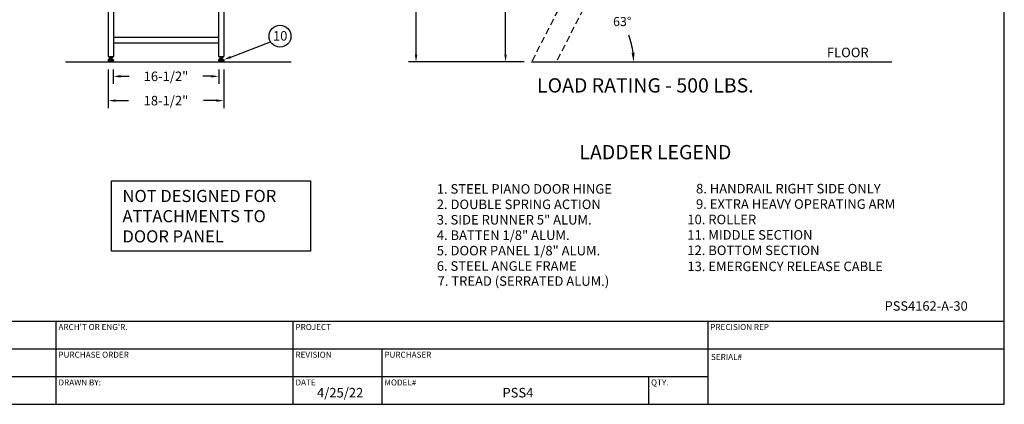
# Model space of a CAD drawing. Extents: x -20 to 1963, y -14 to 310.
# Drawn here: x 72 to 255, y -14 to 58 of the extents above; entities that cross this region are included whole.
import ezdxf
from ezdxf.enums import TextEntityAlignment as Align

# ---------------------------------------------------------------- set-up
doc = ezdxf.new("R2010")
doc.units = 0
doc.header["$LTSCALE"] = 5
doc.header["$MEASUREMENT"] = 0
doc.header["$PDMODE"] = 33
doc.linetypes.add('HIDDEN', pattern=[0.375, 0.25, -0.125])
doc.layers.get('0').update_dxf_attribs({"linetype": 'CONTINUOUS'})
doc.layers.get('DEFPOINTS').update_dxf_attribs({"linetype": 'CONTINUOUS'})
doc.styles.add('CAT_BORDER$0$ROMANS', font='romans')
doc.styles.add('ROMANS', font='romans')
doc.dimstyles.get("Standard").update_dxf_attribs({"dimtxt": 0.18, "dimasz": 0.18, "dimexe": 0.18, "dimexo": 0.0625, "dimgap": 0.09, "dimtad": 0, "dimtih": 1, "dimtoh": 1, "dimdec": 4, "dimzin": 0, "dimdsep": 46, "dimlunit": 4, "dimtxsty": 'ROMANS', "dimcen": 0.09, "dimadec": 0, "dimazin": 0, "dimtfac": 1, "dimtdec": 4, "dimtofl": 0, "dimtmove": 2, "dimatfit": 3, "dimfxl": 1, "dimtolj": 1, "dimtzin": 0, "dimarcsym": 0})

# ---------------------------------------------------------------- blocks, each defined once
blk = doc.blocks.new('*U2')
at = {"color": 7, "style": 'ROMANS'}
for tag, p in [('RO', (15.06, 180.92)), ('TOPDIM', (39.54, 173.69)), ('DEPTH', (10.24, 161.46)), ('HEIGHT', (164.63, 127.03)), ('HEIGHT', (181.26, 102.83))]:
    blk.add_attdef(tag, text='', height=1.77, dxfattribs=at).set_placement(p, align=Align.CENTER)
at = {"color": 5, "style": 'ROMANS'}
for tag, p, height in [('NOTE', (9.1, 28.72), 2.21), ('SCALE', (1.27, 16.95), 2.25)]:
    blk.add_attdef(tag, p, '', height=height, dxfattribs=at)
at = {"style": 'ROMANS'}
blk.add_attdef('SAVEDAS', text='', height=1.75, dxfattribs=at).set_placement((267.54, 17.85), align=Align.MIDDLE)
at = {"color": 5, "style": 'ROMANS'}
blk.add_attdef('X', text='', height=1.25, rotation=90, dxfattribs=at).set_placement((65.77, 13.49), align=Align.MIDDLE)
at = {"style": 'ROMANS'}
for tag, height, p in [('ARCHORENG', 1.77, (120.78, 11.17)), ('PROJECT', 1.77, (181.28, 11.17)), ('REP', 1.77, (247.29, 11.17)), ('PURCHASEORDER', 1.77, (120.78, 6.01)), ('DATE', 1.77, (151.03, 6.01)), ('PURCHASER', 1.77, (189.54, 6.01)), ('L010000', 3.46, (247.33, 3.15)), ('DATE', 1.77, (151.03, 0.86)), ('MODEL', 1.77, (184.04, 0.86)), ('QTY', 1.77, (214.29, 0.86))]:
    blk.add_attdef(tag, text='', height=height, dxfattribs=at).set_placement(p, align=Align.CENTER)
blk = doc.blocks.new('*D19')
at = {"color": 0, "lineweight": -2}
for start, end in [(44.3278, 56.2633), (6.7367, 20.2572)]:
    blk.add_arc((171.88, 50.02), 14.36, start, end, dxfattribs=at)
at = {"color": 0}
for points in [[(179.72, 61.72), (180, 62.2), (178.4, 62.81)], [(186.42, 51.72), (185.86, 51.69), (186.24, 50.02)]]:
    blk.add_solid(points, dxfattribs=at)
at = {"layer": 'DEFPOINTS', "color": 0}
for p in [(189.64, 84.88), (185.29, 55.16), (167.3, 50.02), (171.88, 50.02), (234.17, 50.02)]:
    blk.add_point(p, dxfattribs=at)
at = {"color": 0, "insert": (184.13, 57.52), "char_height": 1.688, "attachment_point": 5}
blk.add_mtext('\\A1;63°', dxfattribs=at)

msp = doc.modelspace()

# ---------------------------------------------------------------- linework, layer by layer
at = {"color": 1}
for p, q in [((255.05709, -13.56403), (255.05709, 199.90208)), ((-19.94291, 1.89423), (255.05709, 1.89423)), ((79.05709, -13.56403), (79.05709, 1.89423)), ((123.05709, -13.54562), (123.05709, 1.91264)), ((200.05709, -13.56403), (200.05709, 1.89423)), ((47.5515, -3.25853), (255.05709, -3.25853)), ((139.55709, -13.56403), (139.55709, -3.25853)), ((47.5515, -8.41128), (200.05709, -8.41128)), ((189.05709, -13.56403), (189.05709, -8.41128)), ((-19.94291, -13.56403), (255.05709, -13.56403))]:
    msp.add_line(p, q, dxfattribs=at)
at = {"color": 7}
for p, q in [((88.68262, 154.77041), (88.68262, 51.01844)), ((89.68262, 154.77041), (89.68262, 51.01844)), ((109.18262, 154.77041), (109.18262, 51.01844)), ((110.18262, 154.77041), (110.18262, 51.01844)), ((109.18262, 54.56124), (89.68262, 54.56124)), ((109.18262, 53.51241), (89.68262, 53.51241)), ((111.46062, 50.92464), (118.85746, 53.73095)), ((80.76135, 50.01844), (122.64035, 50.01844)), ((88.68262, 51.01844), (89.68262, 51.01844)), ((89.02262, 50.6869), (88.6902, 50.4369)), ((88.6902, 50.4369), (88.6902, 50.29579)), ((88.6902, 50.4369), (89.67504, 50.4369)), ((88.6902, 50.29579), (89.67504, 50.29579)), ((88.71945, 50.29579), (88.71945, 50.01844)), ((88.89624, 51.01844), (88.89624, 50.76844)), ((88.89624, 50.76844), (89.48441, 50.76844)), ((89.02262, 50.76844), (89.02262, 50.6869)), ((89.02262, 50.6869), (89.34262, 50.6869)), ((89.05036, 51.01844), (89.05036, 50.76844)), ((89.2933, 51.01844), (89.2933, 50.76844)), ((89.34262, 50.76844), (89.34262, 50.6869)), ((89.34262, 50.6869), (89.67504, 50.4369)), ((89.48441, 51.01844), (89.48441, 50.76844)), ((89.63991, 50.29579), (89.63991, 50.01844)), ((89.67504, 50.4369), (89.67504, 50.29579)), ((109.18262, 51.01844), (110.18262, 51.01844)), ((109.52262, 50.6869), (109.1902, 50.4369)), ((109.1902, 50.4369), (110.17504, 50.4369)), ((109.1902, 50.4369), (109.1902, 50.29579)), ((109.1902, 50.29579), (110.17504, 50.29579)), ((109.21945, 50.29579), (109.21945, 50.01844)), ((109.39624, 51.01844), (109.39624, 50.76844)), ((109.39624, 50.76844), (109.98441, 50.76844)), ((109.52262, 50.76844), (109.52262, 50.6869)), ((109.52262, 50.6869), (109.84262, 50.6869)), ((109.55036, 51.01844), (109.55036, 50.76844)), ((109.7933, 51.01844), (109.7933, 50.76844)), ((109.84262, 50.76844), (109.84262, 50.6869)), ((109.84262, 50.6869), (110.17504, 50.4369)), ((109.98441, 51.01844), (109.98441, 50.76844)), ((110.13991, 50.29579), (110.13991, 50.01844)), ((110.17504, 50.4369), (110.17504, 50.29579)), ((167.29724, 50.01844), (234.17137, 50.01844)), ((88.71945, 48.64344), (88.71945, 41.4604)), ((89.63991, 48.64344), (89.63991, 45.97184)), ((109.21945, 48.64344), (109.21945, 45.97184)), ((110.13991, 48.64344), (110.13991, 41.4604)), ((91.01491, 47.34684), (92.57982, 47.34684)), ((107.84445, 47.34684), (106.27954, 47.34684)), ((90.09445, 42.8354), (92.45348, 42.8354)), ((108.76491, 42.8354), (106.40588, 42.8354))]:
    msp.add_line(p, q, dxfattribs=at)
at = {"color": 7, "linetype": 'ByBlock'}
for p, q in [((145.85483, 51.39344), (145.85483, 97.83539)), ((162.46393, 51.39344), (162.46393, 73.27135)), ((165.92224, 50.01844), (144.47983, 50.01844))]:
    msp.add_line(p, q, dxfattribs=at)
at = {"color": 6, "linetype": 'HIDDEN'}
for p, q in [((186.67442, 88.04831), (167.29724, 50.01844)), ((189.64232, 84.87518), (171.88192, 50.01844))]:
    msp.add_line(p, q, dxfattribs=at)
msp.add_lwpolyline([(89.31708, 27.96399), (126.23083, 27.96399), (126.23083, 14.86844), (89.31708, 14.86844)], close=True)
at = {"color": 7}
msp.add_circle((120.59122, 54.79341), 2.0334, dxfattribs=at)
at = {"color": 7, "linetype": 'ByBlock'}
for points in [[(145.62566, 51.39344), (146.084, 51.39344), (145.85483, 50.01844)], [(162.23477, 51.39344), (162.6931, 51.39344), (162.46393, 50.01844)]]:
    msp.add_solid(points, dxfattribs=at)
at = {"color": 7}
for points in [[(111.54192, 50.71038), (111.37933, 51.13891), (110.17504, 50.4369)], [(91.01491, 47.57601), (91.01491, 47.11767), (89.63991, 47.34684)], [(107.84445, 47.57601), (107.84445, 47.11767), (109.21945, 47.34684)], [(90.09445, 43.06457), (90.09445, 42.60623), (88.71945, 42.8354)], [(108.76491, 43.06457), (108.76491, 42.60623), (110.13991, 42.8354)]]:
    msp.add_solid(points, dxfattribs=at)

# ---------------------------------------------------------------- block references
ref = msp.add_blockref('*U2', (-19.27351, -13.14927))
ref.add_attrib('MODEL', 'PSS4', dxfattribs={"height": 1.76903, "style": 'ROMANS'}).set_placement((164.76153, -12.28781), align=Align.CENTER)
ref.add_attrib('DATE', '4/25/22', dxfattribs={"height": 1.76903, "style": 'ROMANS'}).set_placement((131.75724, -12.28781), align=Align.CENTER)
ref.add_attrib('SAVEDAS', 'PSS4162-A-30', dxfattribs={"height": 1.7518359, "style": 'ROMANS'}).set_placement((248.2696, 4.6968), align=Align.MIDDLE_RIGHT)

# ---------------------------------------------------------------- texts
at = {"color": 7, "style": 'ROMANS'}
msp.add_text('10', height=1.7688, dxfattribs=at).set_placement((120.62261, 53.98147), align=Align.CENTER)
for s, p in [('FLOOR', (222.12694, 50.8988)), ('1. STEEL PIANO DOOR HINGE', (149.70025, 25.5523)), ('8. HANDRAIL RIGHT SIDE ONLY', (197.82949, 25.60413)), ('2. DOUBLE SPRING ACTION', (149.70025, 22.68853)), ('9. EXTRA HEAVY OPERATING ARM', (197.82949, 22.74036)), ('3. SIDE RUNNER 5" ALUM.', (149.70025, 19.82476)), ('10. ROLLER', (196.21691, 19.87659)), ('4. BATTEN 1/8" ALUM.', (149.70025, 16.96099)), ('11. MIDDLE SECTION', (196.21691, 17.01282)), ('5. DOOR PANEL 1/8" ALUM.', (149.70025, 14.09722)), ('12. BOTTOM SECTION', (196.21691, 14.14905)), ('6. STEEL ANGLE FRAME', (149.70025, 11.23344)), ('13. EMERGENCY RELEASE CABLE', (196.22401, 11.16625)), ('7. TREAD (SERRATED ALUM.)', (149.85095, 8.44248))]:
    msp.add_text(s, height=1.7688, dxfattribs=at).set_placement(p)
for s, p in [('16-1/2"', (99.42968, 47.34684)), ('18-1/2"', (99.42968, 42.8354))]:
    msp.add_text(s, height=1.7688, dxfattribs=at).set_placement(p, align=Align.MIDDLE_CENTER)
at = {"color": 5, "style": 'ROMANS'}
for s, p in [('LOAD RATING - 500 LBS.', (168.31291, 44.34013)), ('%%ULADDER LEGEND', (176.17423, 31.93754))]:
    msp.add_text(s, height=2.6532, dxfattribs=at).set_placement(p)
at = {"style": 'CAT_BORDER$0$ROMANS'}
for s, p in [("ARCH'T OR ENG'R.", (79.46959, 0.24423)), ('PROJECT', (123.46959, 0.24423)), ('PRECISION REP', (200.46959, 0.24423)), ('PURCHASE ORDER', (79.46959, -4.90853)), ('REVISION', (123.46959, -4.90853)), ('PURCHASER', (139.96959, -4.90853)), ('SERIAL#', (200.60953, -5.32796)), ('DRAWN BY:', (79.46959, -10.06128)), ('DATE', (123.46959, -10.06128)), ('MODEL#', (139.96959, -10.06128)), ('QTY.', (189.46959, -10.06128))]:
    msp.add_text(s, height=1.1055, dxfattribs=at).set_placement(p)
at = {"insert": (91.3533, 26.25215), "char_height": 2.2512, "attachment_point": 1, "style": 'ROMANS'}
msp.add_mtext('NOT DESIGNED FOR\\PATTACHMENTS TO\\PDOOR PANEL', dxfattribs=at)

# ---------------------------------------------------------------- dimensions: what is measured, and where the dimension line sits
dim = msp.add_angular_dim_2l(base=(185.28869, 55.16482), line1=((189.64232, 84.87518), (171.88192, 50.01844)), line2=((167.29724, 50.01844), (234.17137, 50.01844)), dimstyle='STANDARD', override={"dimscale": 27, "dimtxt": 0.0625, "dimasz": 0.0625, "dimexe": 0.0625, "dimgap": 0.0625, "dimlunit": 2, "dimtxsty": 'STANDARD', "dimcen": 0.0625, "dimtix": 1, "dimtmove": 0})
dim.commit()
dim.dimension.update_dxf_attribs({"geometry": '*D19', "text_midpoint": (184.12634, 57.52183)})

doc.saveas('drawing.dxf')
